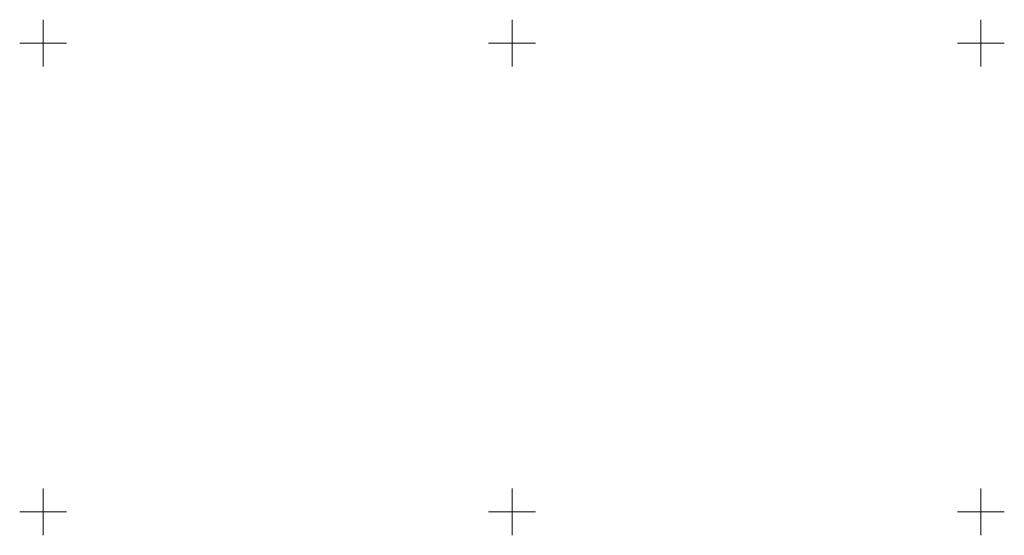
# Model space of a CAD drawing. Units: metres. Extents: x 7569600 to 7573200, y 5542500 to 5547250.
# Drawn here: x 7571648 to 7571752, y 5545348 to 5545402 of the extents above; entities that cross this region are included whole.
import ezdxf

# ---------------------------------------------------------------- set-up
doc = ezdxf.new("R2010")
doc.units = ezdxf.units.M
doc.header["$MEASUREMENT"] = 0
doc.layers.add('ramka', color=7, linetype='Continuous', lineweight=0)

msp = doc.modelspace()

# ---------------------------------------------------------------- linework, layer by layer
at = {"layer": 'ramka', "color": 132, "linetype": 'Continuous', "lineweight": 0}
for p, q in [((7571650, 5545400), (7571650, 5545402.5)), ((7571700, 5545400), (7571700, 5545402.5)), ((7571750, 5545400), (7571750, 5545402.5)), ((7571647.5, 5545400), (7571650, 5545400)), ((7571650, 5545400), (7571652.5, 5545400)), ((7571650, 5545397.5), (7571650, 5545400)), ((7571697.5, 5545400), (7571700, 5545400)), ((7571700, 5545400), (7571702.5, 5545400)), ((7571700, 5545397.5), (7571700, 5545400)), ((7571747.5, 5545400), (7571750, 5545400)), ((7571750, 5545400), (7571752.5, 5545400)), ((7571750, 5545397.5), (7571750, 5545400)), ((7571650, 5545350), (7571650, 5545352.5)), ((7571700, 5545350), (7571700, 5545352.5)), ((7571750, 5545350), (7571750, 5545352.5)), ((7571647.5, 5545350), (7571650, 5545350)), ((7571650, 5545350), (7571652.5, 5545350)), ((7571650, 5545347.5), (7571650, 5545350)), ((7571697.5, 5545350), (7571700, 5545350)), ((7571700, 5545350), (7571702.5, 5545350)), ((7571700, 5545347.5), (7571700, 5545350)), ((7571747.5, 5545350), (7571750, 5545350)), ((7571750, 5545350), (7571752.5, 5545350)), ((7571750, 5545347.5), (7571750, 5545350))]:
    msp.add_line(p, q, dxfattribs=at)

doc.saveas('drawing.dxf')
